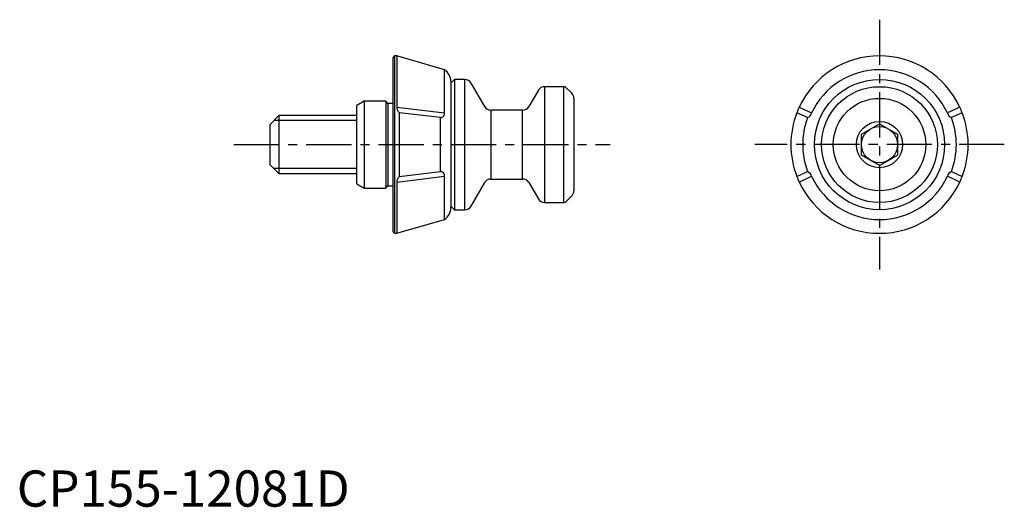
# Model space of a CAD drawing. Extents: x 0 to 137, y 0 to 67.
import ezdxf

# ---------------------------------------------------------------- set-up
doc = ezdxf.new("R2010")
doc.units = 0
doc.header["$LTSCALE"] = 5
doc.header["$MEASUREMENT"] = 0
doc.linetypes.add('CENTER', pattern=[2, 1.25, -0.25, 0.25, -0.25])
doc.layers.add('1', color=1, linetype='CENTER')
doc.layers.add('3', color=3, linetype='Continuous')
doc.styles.add('Standard1', font='arial.ttf')

msp = doc.modelspace()

# ---------------------------------------------------------------- linework, layer by layer
for p, q in [((52.2, 62.25), (52, 62.05)), ((52, 37.95), (52, 62.05)), ((52.51, 62.25), (52.2, 62.25)), ((52.2, 62.25), (52.2, 37.75)), ((59.12, 60.35), (52.51, 62.25)), ((52.51, 62.25), (52.51, 55.18)), ((59.12, 54.38), (59.12, 60.35)), ((60.5, 59), (60, 58.5)), ((60, 58.7), (60, 41.3)), ((61.92, 59), (60.5, 59)), ((60.5, 59), (60.5, 41)), ((61.92, 41), (61.92, 59)), ((64.67, 55.25), (62.79, 58.5)), ((72.09, 57.5), (70.79, 55.25)), ((75.59, 58), (72.95, 58)), ((72.95, 58), (72.95, 42)), ((75.59, 42), (75.59, 58)), ((76.71, 57.09), (75.95, 57.85)), ((48, 56), (47, 55.42)), ((51, 56), (48, 56)), ((48, 56), (48, 44)), ((51.3, 55.7), (51, 56)), ((51, 56), (51, 44)), ((77, 56.39), (77, 43.61)), ((47, 44.58), (47, 55.42)), ((51.9, 55.7), (51.3, 55.7)), ((51.3, 55.7), (51.3, 44.3)), ((52.51, 55.18), (59.12, 54.38)), ((69.92, 54.75), (65.53, 54.75)), ((65.53, 54.75), (65.53, 45.25)), ((69.92, 45.25), (69.92, 54.75)), ((108.15, 55.18), (109.87, 54.38)), ((130.35, 55.18), (128.63, 54.38)), ((36.2, 54), (35, 52.8)), ((47, 54), (36.2, 54)), ((36.2, 54), (36.2, 46)), ((52.87, 54.4), (52.87, 45.6)), ((58.55, 53.73), (52.87, 54.4)), ((58.55, 46.27), (58.55, 53.73)), ((109.3, 53.73), (107.82, 54.4)), ((130.68, 54.4), (129.2, 53.73)), ((35, 47.2), (35, 52.8)), ((116.75, 51.44), (119.25, 52.89)), ((119.25, 52.89), (121.75, 51.44)), ((116.75, 48.56), (116.75, 51.44)), ((121.75, 51.44), (121.75, 48.56)), ((119.25, 47.11), (116.75, 48.56)), ((119.25, 47.11), (121.75, 48.56)), ((35, 47.2), (36.2, 46)), ((36.2, 46), (47, 46)), ((52.51, 44.82), (59.12, 45.62)), ((52.87, 45.6), (58.55, 46.27)), ((59.12, 39.65), (59.12, 45.62)), ((65.53, 45.25), (69.92, 45.25)), ((107.82, 45.6), (109.3, 46.27)), ((108.15, 44.82), (109.87, 45.62)), ((130.35, 44.82), (128.63, 45.62)), ((129.2, 46.27), (130.68, 45.6)), ((47, 44.58), (48, 44)), ((48, 44), (51, 44)), ((51, 44), (51.3, 44.3)), ((51.3, 44.3), (51.9, 44.3)), ((52.51, 44.82), (52.51, 37.75)), ((62.79, 41.5), (64.67, 44.75)), ((70.79, 44.75), (72.09, 42.5)), ((75.95, 42.15), (76.71, 42.91)), ((60, 41.5), (60.5, 41)), ((60.5, 41), (61.92, 41)), ((72.95, 42), (75.59, 42)), ((52.51, 37.75), (59.12, 39.65)), ((52, 37.95), (52.2, 37.75)), ((52.2, 37.75), (52.51, 37.75))]:
    msp.add_line(p, q)
at = {"flags": 128}
for points in [[(52, 55.71), (51.98, 55.71), (51.9, 55.7)], [(51.9, 44.3), (51.98, 44.29), (52, 44.29)]]:
    msp.add_lwpolyline(points, dxfattribs=at)
for radius in [9, 8, 6.39, 3.2, 2.5]:
    msp.add_circle((119.25, 50), radius)
for centre, radius, start, end in [((119.25, 50), 12.25, 25, 155), ((58, 58.7), 2, 0, 55.8051), ((119.25, 50), 10.35, 25, 155), ((61.92, 58), 1, 30, 90), ((72.95, 57), 1, 90, 150), ((75.59, 57.5), 0.5, 45, 90), ((76, 56.39), 1, 0, 45), ((53.63, 55.22), 1.12, 182.401, 227.5838), ((65.53, 55.75), 1, 210, 270), ((69.92, 55.75), 1, 270, 330), ((119.25, 50), 12.25, 155.0001, 158.9559), ((119.25, 50), 12.25, 21.044, 25), ((58.57, 54.29), 0.565, 268.4973, 8.7597), ((119.25, 50), 12.25, 158.956, 201.044), ((119.25, 50), 10.62, 159.4687, 200.5313), ((108.98, 54.58), 0.911, 290.9011, 347.2689), ((129.64, 54.68), 1.05, 196.7662, 245.0639), ((119.25, 50), 10.62, 339.4687, 20.5313), ((119.25, 50), 12.25, 338.956, 21.044), ((53.72, 44.73), 1.21, 134.2434, 175.7718), ((58.56, 45.71), 0.568, 351.6853, 91.0577), ((65.53, 44.25), 1, 90, 150), ((69.92, 44.25), 1, 30, 90), ((119.25, 50), 12.25, 201.044, 205), ((108.86, 45.32), 1.05, 16.7662, 65.0639), ((119.25, 50), 10.35, 205, 335), ((129.52, 45.42), 0.911, 110.9011, 167.2689), ((119.25, 50), 12.25, 335.0001, 338.9559), ((76, 43.61), 1, 315, 0), ((119.25, 50), 12.25, 205, 335), ((72.95, 43), 1, 210, 270), ((58, 41.3), 2, 304.1949, 0), ((61.92, 42), 1, 270, 330), ((75.59, 42.5), 0.5, 270, 315)]:
    msp.add_arc(centre, radius, start, end)
at = {"layer": '1'}
for p, q in [((119.25, 67.25), (119.25, 32.75)), ((30, 50), (82, 50)), ((136.5, 50), (102, 50))]:
    msp.add_line(p, q, dxfattribs=at)
at = {"layer": '3'}
for p, q in [((47, 53.32), (35.52, 53.32)), ((47, 46.68), (35.52, 46.68))]:
    msp.add_line(p, q, dxfattribs=at)

# ---------------------------------------------------------------- texts
at = {"color": 3, "style": 'Standard1'}
msp.add_text('CP155-12081D', height=5, dxfattribs=at).set_placement((0, 0))

doc.saveas('drawing.dxf')
